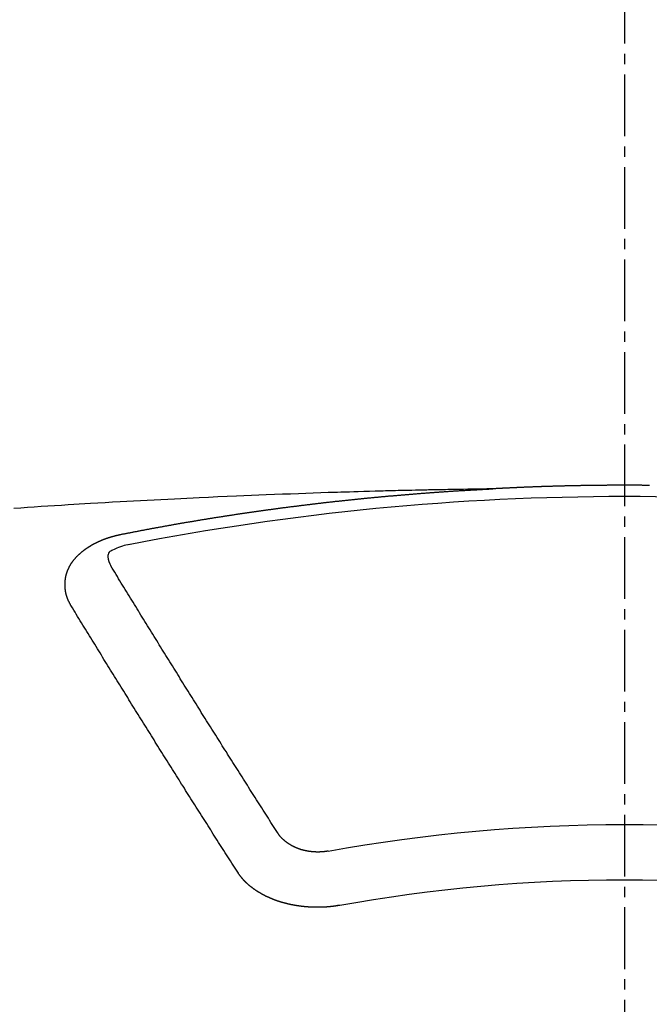
# Model space of a CAD drawing. Units: millimetres. Extents: x -109 to 26472, y -120 to 8847.
# Drawn here: x 15571 to 15579, y 6669 to 6681 of the extents above; entities that cross this region are included whole.
import ezdxf

# ---------------------------------------------------------------- set-up
doc = ezdxf.new("R2010")
doc.units = ezdxf.units.MM
doc.linetypes.add('CENTER2', pattern=[1.125, 0.75, -0.125, 0.125, -0.125])
doc.layers.add('150-機器', color=8, linetype='Continuous')
doc.layers.add('160-文字', color=254, linetype='Continuous')
doc.styles.add('KH001', font='txt')
doc.dimstyles.new('KH1xx030', dxfattribs={"dimscale": 30, "dimtxt": 2, "dimasz": 0.6, "dimexe": 0.3, "dimexo": 1.2, "dimgap": 0.5, "dimtad": 3, "dimdec": 1, "dimdsep": 46, "dimlunit": 6, "dimtxsty": 'KH001', "dimblk": 'DOT', "dimcen": 1, "dimdle": 1, "dimclrd": 256, "dimclre": 256, "dimclrt": 256, "dimadec": 0, "dimazin": 0, "dimtfac": 1, "dimtdec": 1, "dimtix": 1, "dimtmove": 2, "dimatfit": 3, "dimldrblk": 'CLOSEDBLANK', "dimfxl": 1, "dimtolj": 1, "dimtzin": 0, "dimlwd": -1, "dimlwe": -1, "dimarcsym": 0})

# ---------------------------------------------------------------- blocks, each defined once
blk = doc.blocks.new('F402_H')
at = {"layer": '150-機器', "color": 161, "linetype": 'CENTER2'}
blk.add_line((0, 136.025825), (0, -355.415741), dxfattribs=at)
at = {"layer": '150-機器', "color": 13, "linetype": 'Continuous'}
for points in [[(-0.304562, -266.094971), (-0.29758, -266.094971), (-0.291596, -266.094971), (-0.284615, -266.094971), (-0.277633, -266.094971), (-0.271649, -266.094971), (-0.264668, -266.094971), (-0.257686, -266.094971), (-0.250705, -266.094971), (-0.244721, -266.094971), (-0.237739, -266.094971), (-0.230758, -266.094971), (-0.224774, -266.094971), (-0.217792, -266.094971), (-0.210811, -266.093974), (-0.203829, -266.093974), (-0.197845, -266.093974), (-0.190864, -266.093974), (-0.183882, -266.093974), (-0.177898, -266.093974), (-0.170916, -266.093974), (-0.163935, -266.093974), (-0.156954, -266.093974), (-0.150969, -266.093974), (-0.143988, -266.093974), (-0.137006, -266.093974), (-0.130025, -266.093974), (-0.124041, -266.093974), (-0.117059, -266.093974), (-0.110078, -266.093974), (-0.104094, -266.093974), (-0.097112, -266.093974), (-0.090131, -266.093974), (-0.083149, -266.093974), (-0.077165, -266.093974), (-0.070184, -266.093974), (-0.063202, -266.093974), (-0.057218, -266.093974), (-0.050237, -266.093974), (-0.043255, -266.093974), (-0.036274, -266.093974), (-0.03029, -266.093974), (-0.023308, -266.093974), (-0.016327, -266.093974), (-0.010343, -266.093974), (-0.003361, -266.093974), (0.00362, -266.093974), (0.010602, -266.093974), (0.016586, -266.093974), (0.023567, -266.093974), (0.030549, -266.093974), (0.036533, -266.093974), (0.043515, -266.093974), (0.050496, -266.093974), (0.057477, -266.093974), (0.063462, -266.093974), (0.070443, -266.093974), (0.077425, -266.093974), (0.083409, -266.093974), (0.09039, -266.093974), (0.097372, -266.093974), (0.104353, -266.093974), (0.110337, -266.093974), (0.117319, -266.093974), (0.1243, -266.093974), (0.130284, -266.093974), (0.137266, -266.093974), (0.144247, -266.093974), (0.151229, -266.093974), (0.157213, -266.093974), (0.164194, -266.093974), (0.171176, -266.093974), (0.17716, -266.093974), (0.184141, -266.093974), (0.191123, -266.093974), (0.198104, -266.093974), (0.204088, -266.093974), (0.21107, -266.093974), (0.218051, -266.094971), (0.224036, -266.094971), (0.231017, -266.094971), (0.237999, -266.094971), (0.24498, -266.094971), (0.250964, -266.094971), (0.257946, -266.094971), (0.264927, -266.094971), (0.270911, -266.094971), (0.277893, -266.094971), (0.284874, -266.094971), (0.291856, -266.094971), (0.29784, -266.094971), (0.304821, -266.094971), (0.311803, -266.094971), (0.317787, -266.094971), (0.324768, -266.094971), (0.33175, -266.095969), (0.338731, -266.095969), (0.344715, -266.095969), (0.351697, -266.095969), (0.358678, -266.095969), (0.364662, -266.095969), (0.371644, -266.095969), (0.378625, -266.095969), (0.385607, -266.095969), (0.391591, -266.095969), (0.398572, -266.095969), (0.405554, -266.095969), (0.411538, -266.096966), (0.41852, -266.096966), (0.425501, -266.096966), (0.432482, -266.096966), (0.438467, -266.096966), (0.445448, -266.096966), (0.45243, -266.096966), (0.458414, -266.096966), (0.465395, -266.096966), (0.472377, -266.096966), (0.479358, -266.097964), (0.485342, -266.097964), (0.492324, -266.097964), (0.499305, -266.097964), (0.505289, -266.097964), (0.512271, -266.097964), (0.519252, -266.097964), (0.526234, -266.097964), (0.532218, -266.097964), (0.539199, -266.098961), (0.546181, -266.098961), (0.552165, -266.098961), (0.559146, -266.098961), (0.566128, -266.098961), (0.573109, -266.098961), (0.579093, -266.098961), (0.586075, -266.098961), (0.593056, -266.099958), (0.599041, -266.099958), (0.606022, -266.099958), (0.613003, -266.099958), (0.618988, -266.099958), (0.625969, -266.099958), (0.632951, -266.099958), (0.639932, -266.100956), (0.645916, -266.100956), (0.652898, -266.100956), (0.659879, -266.100956), (0.665863, -266.100956), (0.672845, -266.100956), (0.679826, -266.100956), (0.686808, -266.101953), (0.692792, -266.101953), (0.699773, -266.101953), (0.706755, -266.101953), (0.712739, -266.101953), (0.71972, -266.101953), (0.726702, -266.101953), (0.733683, -266.10295), (0.739667, -266.10295), (0.746649, -266.10295), (0.75363, -266.10295), (0.759614, -266.10295), (0.766596, -266.10295), (0.773577, -266.103948), (0.780559, -266.103948), (0.786543, -266.103948), (0.793524, -266.103948), (0.800506, -266.103948), (0.80649, -266.104945), (0.813472, -266.104945), (0.820453, -266.104945), (0.826437, -266.104945), (0.833419, -266.104945), (0.8404, -266.104945), (0.847382, -266.105942), (0.853366, -266.105942), (0.860347, -266.105942), (0.867329, -266.105942), (0.873313, -266.105942), (0.880294, -266.10694), (0.887276, -266.10694), (0.894257, -266.10694), (0.900241, -266.10694), (0.907223, -266.10694), (0.914204, -266.107937), (0.920188, -266.107937), (0.92717, -266.107937), (0.934151, -266.107937), (0.941133, -266.107937), (0.947117, -266.108934), (0.954098, -266.108934), (0.96108, -266.108934), (0.967064, -266.108934), (0.974045, -266.108934), (0.981027, -266.109932), (0.987011, -266.109932), (0.993993, -266.109932), (1.000974, -266.109932), (1.007956, -266.109932), (1.01394, -266.110929), (1.020921, -266.110929), (1.027903, -266.110929), (1.033887, -266.110929), (1.040868, -266.111926), (1.04785, -266.111926), (1.053834, -266.111926), (1.060815, -266.111926), (1.067797, -266.112924), (1.074778, -266.112924), (1.080762, -266.112924), (1.087744, -266.112924), (1.094725, -266.113921), (1.100709, -266.113921), (1.107691, -266.113921), (1.114672, -266.113921), (1.121654, -266.114919), (1.127638, -266.114919), (1.134619, -266.114919), (1.141601, -266.114919), (1.147585, -266.115916), (1.154567, -266.115916), (1.161548, -266.115916), (1.167532, -266.115916), (1.174514, -266.116913), (1.181495, -266.116913), (1.188477, -266.116913), (1.194461, -266.116913), (1.201442, -266.117911), (1.208424, -266.117911), (1.214408, -266.117911), (1.221389, -266.117911), (1.228371, -266.118908), (1.234355, -266.118908), (1.241336, -266.118908), (1.248318, -266.119905), (1.254302, -266.119905), (1.261283, -266.119905), (1.268265, -266.119905), (1.275246, -266.120903), (1.28123, -266.120903), (1.288212, -266.120903), (1.295193, -266.1219), (1.301177, -266.1219), (1.308159, -266.1219), (1.31514, -266.122897), (1.321125, -266.122897), (1.328106, -266.122897), (1.335088, -266.122897), (1.342069, -266.123895), (1.348053, -266.123895), (1.355035, -266.123895), (1.362016, -266.124892), (1.368, -266.124892), (1.374982, -266.124892), (1.381963, -266.125889), (1.387947, -266.125889), (1.394929, -266.125889), (1.40191, -266.126887), (1.407894, -266.126887), (1.414876, -266.126887), (1.421857, -266.127884), (1.428839, -266.127884), (1.434823, -266.127884), (1.441804, -266.127884), (1.448786, -266.128881), (1.45477, -266.128881), (1.461751, -266.128881), (1.468733, -266.129879), (1.474717, -266.129879), (1.481699, -266.129879), (1.48868, -266.130876), (1.494664, -266.130876), (1.501646, -266.130876), (1.508627, -266.131874), (1.515609, -266.131874), (1.521593, -266.131874), (1.528574, -266.132871), (1.535556, -266.132871), (1.54154, -266.132871), (1.548521, -266.133868), (1.555503, -266.133868), (1.561487, -266.133868), (1.568468, -266.134866), (1.57545, -266.134866), (1.581434, -266.134866), (1.588415, -266.135863), (1.595397, -266.135863), (1.602378, -266.135863)], [(1.595139, -266.135863), (1.672683, -266.13735), (1.750227, -266.13884), (1.827771, -266.140338), (1.905315, -266.141847), (1.958174, -266.142881), (2.011034, -266.143904), (2.063894, -266.144895), (2.116754, -266.145837), (2.147173, -266.146355), (2.177592, -266.146862), (2.208011, -266.147353), (2.238432, -266.147831), (2.268603, -266.148294), (2.298773, -266.148766), (2.328942, -266.149269), (2.359111, -266.149826), (2.381801, -266.150292), (2.404492, -266.150788), (2.427181, -266.151303), (2.449871, -266.151821), (2.495499, -266.152842), (2.541127, -266.153842), (2.586757, -266.154829), (2.632386, -266.15581), (2.655076, -266.156302), (2.677766, -266.156798), (2.700456, -266.1573), (2.723145, -266.157805), (2.753317, -266.158485), (2.783488, -266.159192), (2.813658, -266.159954), (2.843825, -266.160797), (2.874246, -266.161748), (2.904665, -266.162766), (2.935083, -266.163797), (2.965502, -266.164786), (3.033567, -266.166696), (3.101639, -266.168332), (3.169713, -266.169941), (3.23778, -266.171768), (3.290642, -266.173451), (3.343498, -266.17527), (3.396356, -266.177084), (3.449219, -266.178749), (3.488115, -266.179827), (3.527012, -266.18083), (3.56591, -266.181823), (3.604806, -266.182872), (3.694332, -266.185657), (3.783845, -266.188841), (3.873352, -266.192248), (3.962856, -266.195704), (4.061096, -266.199423), (4.159338, -266.203112), (4.257577, -266.206837), (4.355813, -266.210664), (4.446327, -266.214308), (4.536837, -266.218032), (4.627346, -266.221812), (4.717853, -266.225625), (4.83106, -266.230423), (4.944266, -266.235301), (5.057464, -266.240329), (5.170651, -266.245572), (5.245957, -266.249206), (5.321258, -266.252934), (5.396555, -266.256721), (5.471852, -266.260532), (5.554634, -266.264725), (5.637417, -266.268936), (5.720196, -266.273183), (5.802974, -266.277487), (5.88576, -266.281859), (5.968543, -266.2863), (6.051322, -266.290823), (6.134095, -266.29544), (6.224111, -266.30058), (6.314122, -266.305816), (6.404131, -266.311099), (6.49414, -266.316384), (6.561712, -266.320334), (6.629285, -266.324288), (6.696856, -266.32828), (6.764422, -266.332342), (6.846962, -266.337426), (6.929495, -266.342629), (7.012023, -266.347924), (7.094547, -266.353286), (7.176834, -266.358684), (7.259118, -266.364137), (7.341398, -266.369651), (7.423673, -266.375228)], [(6.135091, -266.693384), (6.125118, -266.691389), (6.116142, -266.689394), (6.107165, -266.6874), (6.098189, -266.685405), (6.089213, -266.684407), (6.07924, -266.682413), (6.070263, -266.680418), (6.061287, -266.678423), (6.052311, -266.676429), (6.043335, -266.674434), (6.033361, -266.673437), (6.024385, -266.671442), (6.015409, -266.669447), (6.006433, -266.667452), (5.997457, -266.665458), (5.987483, -266.66446), (5.978507, -266.662466), (5.969531, -266.660471), (5.960554, -266.658476), (5.950581, -266.656482), (5.941605, -266.655484), (5.932629, -266.65349), (5.923652, -266.651495), (5.914676, -266.6495), (5.904703, -266.648503), (5.895726, -266.646508), (5.88675, -266.644513), (5.877774, -266.642519), (5.867801, -266.640524), (5.858824, -266.639527), (5.849848, -266.637532), (5.840872, -266.635537), (5.831896, -266.633542), (5.821922, -266.632545), (5.812946, -266.63055), (5.80397, -266.628556), (5.794994, -266.626561), (5.78502, -266.625564), (5.776044, -266.623569), (5.767068, -266.621574), (5.758092, -266.620577), (5.748118, -266.618582), (5.739142, -266.616587), (5.730166, -266.614593), (5.72119, -266.613595), (5.711216, -266.611601), (5.70224, -266.609606), (5.693264, -266.608609), (5.68329, -266.606614), (5.674314, -266.604619), (5.665338, -266.602624), (5.656362, -266.601627), (5.646388, -266.599632), (5.637412, -266.597638), (5.628436, -266.59664), (5.619459, -266.594646), (5.609486, -266.592651), (5.60051, -266.591654), (5.591534, -266.589659), (5.58156, -266.587664), (5.572584, -266.586667), (5.563608, -266.584672), (5.554631, -266.582677), (5.544658, -266.58168), (5.535682, -266.579685), (5.526706, -266.577691), (5.516732, -266.576693), (5.507756, -266.574699), (5.49878, -266.572704), (5.489804, -266.571707), (5.47983, -266.569712), (5.470854, -266.567717), (5.461878, -266.56672), (5.451904, -266.564725), (5.442928, -266.563728), (5.433952, -266.561733), (5.423978, -266.559738), (5.415002, -266.558741), (5.406026, -266.556746), (5.39705, -266.554752), (5.387076, -266.553754), (5.3781, -266.551759), (5.369124, -266.550762), (5.35915, -266.548767), (5.350174, -266.546773), (5.341198, -266.545775), (5.331224, -266.543781), (5.322248, -266.542783), (5.313272, -266.540789), (5.303298, -266.538794), (5.294322, -266.537796), (5.285346, -266.535802), (5.275372, -266.534804), (5.266396, -266.53281), (5.25742, -266.531812), (5.247447, -266.529818), (5.23847, -266.527823), (5.229494, -266.526826), (5.219521, -266.524831), (5.210544, -266.523834), (5.201568, -266.521839), (5.191595, -266.520841), (5.182619, -266.518847), (5.173642, -266.516852), (5.163669, -266.515855), (5.154693, -266.51386), (5.145717, -266.512863), (5.135743, -266.510868), (5.126767, -266.509871), (5.117791, -266.507876), (5.107817, -266.506879), (5.098841, -266.504884), (5.088867, -266.503886), (5.079891, -266.501892), (5.070915, -266.500894), (5.060941, -266.4989), (5.051965, -266.497902), (5.042989, -266.495908), (5.033016, -266.49491), (5.024039, -266.492916), (5.015063, -266.491918), (5.00509, -266.489924), (4.996113, -266.488926), (4.98614, -266.486931), (4.977164, -266.485934), (4.968188, -266.483939), (4.958214, -266.482942), (4.949238, -266.480947), (4.940262, -266.47995), (4.930288, -266.477955), (4.921312, -266.476958), (4.911338, -266.474963), (4.902362, -266.473966), (4.893386, -266.471971), (4.883412, -266.470974), (4.874436, -266.468979), (4.864463, -266.467982), (4.855487, -266.465987), (4.84651, -266.46499), (4.836537, -266.463992), (4.827561, -266.461998), (4.817587, -266.461), (4.808611, -266.459006), (4.799635, -266.458008), (4.789661, -266.456013), (4.780685, -266.455016), (4.770712, -266.453021), (4.761735, -266.452024), (4.752759, -266.451027), (4.742786, -266.449032), (4.733809, -266.448035), (4.723836, -266.44604), (4.71486, -266.445043), (4.705884, -266.444045), (4.69591, -266.442051), (4.686934, -266.441053), (4.67696, -266.439058), (4.667984, -266.438061), (4.659008, -266.437064), (4.649034, -266.435069), (4.640058, -266.434072), (4.630085, -266.432077), (4.621108, -266.43108), (4.611135, -266.430082), (4.602159, -266.428088), (4.593183, -266.42709), (4.583209, -266.425096), (4.574233, -266.424098), (4.564259, -266.423101), (4.555283, -266.421106), (4.54531, -266.420109), (4.536333, -266.419111), (4.527357, -266.417117), (4.517384, -266.416119), (4.508408, -266.415122), (4.498434, -266.413127), (4.489458, -266.41213), (4.479484, -266.411133), (4.470508, -266.409138), (4.460535, -266.408141), (4.451558, -266.407143), (4.442582, -266.405148), (4.432609, -266.404151), (4.423632, -266.403154), (4.413659, -266.401159), (4.404683, -266.400162), (4.394709, -266.399164), (4.385733, -266.39717), (4.375759, -266.396172), (4.366783, -266.395175), (4.35681, -266.39318), (4.347834, -266.392183), (4.338857, -266.391186), (4.328884, -266.389191), (4.319908, -266.388193), (4.309934, -266.387196), (4.300958, -266.386199), (4.290984, -266.384204), (4.282008, -266.383207), (4.272035, -266.382209), (4.263059, -266.380215), (4.253085, -266.379217), (4.244109, -266.37822), (4.234135, -266.377223), (4.225159, -266.375228), (4.215186, -266.37423), (4.206209, -266.373233), (4.197233, -266.372236), (4.18726, -266.370241), (4.178283, -266.369244), (4.16831, -266.368246), (4.159334, -266.367249), (4.14936, -266.365254), (4.140384, -266.364257), (4.13041, -266.36326), (4.121434, -266.362262), (4.111461, -266.360268), (4.102485, -266.35927), (4.092511, -266.358273), (4.083535, -266.357275), (4.073561, -266.355281), (4.064585, -266.354283), (4.054612, -266.353286), (4.045635, -266.352289), (4.035662, -266.351291), (4.026686, -266.349297), (4.016712, -266.348299), (4.007736, -266.347302), (3.997762, -266.346305), (3.988786, -266.345307), (3.978813, -266.343313), (3.969837, -266.342315), (3.959863, -266.341318), (3.950887, -266.34032), (3.940913, -266.339323), (3.931937, -266.337328), (3.921964, -266.336331), (3.912987, -266.335334), (3.903014, -266.334336), (3.894038, -266.333339), (3.884064, -266.332342), (3.875088, -266.330347), (3.865114, -266.32935), (3.856138, -266.328352), (3.846165, -266.327355), (3.837189, -266.326358), (3.827215, -266.32536), (3.817241, -266.323365), (3.808265, -266.322368), (3.798292, -266.321371), (3.789316, -266.320373), (3.779342, -266.319376), (3.770366, -266.318379), (3.760392, -266.317381), (3.751416, -266.316384), (3.741443, -266.314389), (3.732466, -266.313392), (3.722493, -266.312395), (3.713517, -266.311397), (3.703543, -266.3104), (3.694567, -266.309403), (3.684593, -266.308405), (3.675617, -266.307408), (3.665644, -266.30641), (3.65567, -266.304416), (3.646694, -266.303418), (3.63672, -266.302421), (3.627744, -266.301424), (3.617771, -266.300426), (3.608795, -266.299429), (3.598821, -266.298432), (3.589845, -266.297434), (3.579871, -266.296437), (3.570895, -266.29544), (3.560922, -266.294442), (3.550948, -266.293445), (3.541972, -266.29145), (3.531998, -266.290453), (3.523022, -266.289455), (3.513049, -266.288458), (3.504072, -266.287461), (3.494099, -266.286463), (3.485123, -266.285466), (3.475149, -266.284469), (3.465176, -266.283471), (3.456199, -266.282474), (3.446226, -266.281477), (3.43725, -266.280479), (3.427276, -266.279482), (3.4183, -266.278485), (3.408326, -266.277487), (3.39935, -266.27649), (3.389377, -266.275492), (3.379403, -266.274495), (3.370427, -266.273498), (3.360453, -266.2725), (3.351477, -266.271503), (3.341504, -266.270506), (3.332528, -266.269508), (3.322554, -266.268511), (3.31258, -266.267514), (3.303604, -266.266516), (3.293631, -266.265519), (3.284655, -266.264522), (3.274681, -266.263524), (3.265705, -266.262527), (3.255731, -266.26153), (3.245758, -266.260532), (3.236782, -266.259535), (3.226808, -266.258537), (3.217832, -266.25754), (3.207858, -266.256543), (3.198882, -266.255545), (3.188909, -266.254548), (3.178935, -266.253551), (3.169959, -266.252553), (3.159985, -266.251556), (3.151009, -266.250559), (3.141036, -266.249561), (3.131062, -266.248564), (3.122086, -266.247567), (3.112112, -266.247567), (3.103136, -266.246569), (3.093163, -266.245572), (3.083189, -266.244575), (3.074213, -266.243577), (3.064239, -266.24258), (3.055263, -266.241582), (3.04529, -266.240585), (3.035316, -266.239588), (3.02634, -266.23859), (3.016366, -266.237593), (3.00739, -266.236596), (2.997417, -266.236596), (2.987443, -266.235598), (2.978467, -266.234601), (2.968493, -266.233604), (2.959517, -266.232606), (2.949544, -266.231609), (2.93957, -266.230612), (2.930594, -266.229614), (2.920621, -266.228617), (2.911644, -266.228617), (2.901671, -266.22762), (2.891697, -266.226622), (2.882721, -266.225625), (2.872748, -266.224627), (2.863771, -266.22363), (2.853798, -266.222633), (2.843824, -266.222633), (2.834848, -266.221635), (2.824875, -266.220638), (2.814901, -266.219641), (2.805925, -266.218643), (2.795951, -266.217646), (2.786975, -266.216649), (2.777002, -266.216649), (2.767028, -266.215651), (2.758052, -266.214654), (2.748078, -266.213657), (2.739102, -266.212659), (2.729129, -266.211662), (2.719155, -266.211662), (2.710179, -266.210664), (2.700205, -266.209667), (2.690232, -266.20867), (2.681256, -266.207672), (2.671282, -266.207672), (2.662306, -266.206675), (2.652332, -266.205678), (2.642359, -266.20468), (2.633383, -266.203683), (2.623409, -266.203683), (2.613436, -266.202686), (2.604459, -266.201688), (2.594486, -266.200691), (2.584512, -266.200691), (2.575536, -266.199694), (2.565563, -266.198696), (2.556586, -266.197699), (2.546613, -266.196702), (2.536639, -266.196702), (2.527663, -266.195704), (2.51769, -266.194707), (2.507716, -266.193709), (2.49874, -266.193709), (2.488766, -266.192712), (2.478793, -266.191715), (2.469817, -266.190717), (2.459843, -266.190717), (2.450867, -266.18972), (2.440893, -266.188723), (2.43092, -266.187725), (2.421944, -266.187725), (2.41197, -266.186728), (2.401997, -266.185731), (2.39302, -266.185731), (2.383047, -266.184733), (2.373073, -266.183736), (2.364097, -266.182739), (2.354124, -266.182739), (2.34415, -266.181741), (2.335174, -266.180744), (2.3252, -266.180744), (2.315227, -266.179747), (2.306251, -266.178749), (2.296277, -266.177752), (2.287301, -266.177752), (2.277327, -266.176754), (2.267354, -266.175757), (2.258378, -266.175757), (2.248404, -266.17476), (2.238431, -266.173762), (2.229454, -266.173762), (2.219481, -266.172765), (2.209507, -266.171768), (2.200531, -266.171768), (2.190558, -266.17077), (2.180584, -266.169773), (2.171608, -266.169773), (2.161634, -266.168776), (2.151661, -266.167778), (2.142685, -266.167778), (2.132711, -266.166781), (2.122738, -266.165784), (2.113761, -266.165784), (2.103788, -266.164786), (2.093814, -266.164786), (2.084838, -266.163789), (2.074865, -266.162792), (2.064891, -266.162792), (2.055915, -266.161794), (2.045941, -266.160797), (2.035968, -266.160797), (2.026992, -266.159799), (2.017018, -266.159799), (2.007045, -266.158802), (1.998068, -266.157805), (1.988095, -266.157805), (1.978121, -266.156807), (1.969145, -266.156807), (1.959172, -266.15581), (1.949198, -266.15581), (1.940222, -266.154813), (1.930248, -266.153815), (1.920275, -266.153815), (1.911299, -266.152818), (1.901325, -266.152818), (1.891352, -266.151821), (1.881378, -266.151821), (1.872402, -266.150823), (1.862428, -266.149826), (1.852455, -266.149826), (1.843479, -266.148829), (1.833505, -266.148829), (1.823531, -266.147831), (1.814555, -266.147831), (1.804582, -266.146834), (1.794608, -266.146834), (1.785632, -266.145837), (1.775659, -266.145837), (1.765685, -266.144839), (1.756709, -266.144839), (1.746735, -266.143842), (1.736762, -266.142844), (1.727786, -266.142844), (1.717812, -266.141847), (1.707838, -266.141847), (1.697865, -266.14085), (1.688889, -266.14085), (1.678915, -266.139852), (1.668942, -266.139852), (1.659965, -266.138855), (1.649992, -266.138855), (1.640018, -266.137858), (1.631042, -266.137858), (1.621069, -266.13686), (1.611095, -266.13686), (1.602119, -266.135863)], [(6.020597, -266.811372), (6.041318, -266.816501), (6.062008, -266.821743), (6.082638, -266.82721), (6.103176, -266.833013), (6.116013, -266.836884), (6.128783, -266.840972), (6.141465, -266.845321), (6.154041, -266.849968), (6.171637, -266.857458), (6.188765, -266.865756), (6.205985, -266.874388), (6.223856, -266.882881), (6.235483, -266.888054), (6.246742, -266.893535), (6.257031, -266.899922), (6.265745, -266.907815), (6.273353, -266.919424), (6.278311, -266.932975), (6.280974, -266.94766), (6.281702, -266.962669), (6.278455, -266.992106), (6.270298, -267.020034), (6.258866, -267.046957), (6.245798, -267.073375)], [(6.729514, -267.557092), (6.730511, -267.555097), (6.731509, -267.553103), (6.732506, -267.551108), (6.734501, -267.549113), (6.735498, -267.546121), (6.736496, -267.544126), (6.737493, -267.542132), (6.73849, -267.540137), (6.740485, -267.538142), (6.741482, -267.536148), (6.74248, -267.534153), (6.743477, -267.531161), (6.744474, -267.529166), (6.745472, -267.527171), (6.747466, -267.525177), (6.748464, -267.523182), (6.749461, -267.521187), (6.750459, -267.518195), (6.751456, -267.5162), (6.752453, -267.514206), (6.753451, -267.512211), (6.754448, -267.510216), (6.755445, -267.508222), (6.756443, -267.50523), (6.758437, -267.503235), (6.759435, -267.50124), (6.760432, -267.499245), (6.761429, -267.497251), (6.762427, -267.494259), (6.763424, -267.492264), (6.764421, -267.490269), (6.765419, -267.488275), (6.765419, -267.48628), (6.766416, -267.484285), (6.767414, -267.481293), (6.768411, -267.479298), (6.769408, -267.477304), (6.770406, -267.475309), (6.771403, -267.472317), (6.7724, -267.470322), (6.7724, -267.468327), (6.773398, -267.466333), (6.774395, -267.464338), (6.775392, -267.461346), (6.77639, -267.459351), (6.77639, -267.457357), (6.777387, -267.455362), (6.778384, -267.453367), (6.779382, -267.450375), (6.779382, -267.44838), (6.780379, -267.446386), (6.781376, -267.444391), (6.782374, -267.441399), (6.782374, -267.439404), (6.783371, -267.437409), (6.784369, -267.435415), (6.784369, -267.432423), (6.785366, -267.430428), (6.785366, -267.428433), (6.786363, -267.426439), (6.787361, -267.423447), (6.787361, -267.421452), (6.788358, -267.419457), (6.788358, -267.417462), (6.789355, -267.41447), (6.790353, -267.412476), (6.790353, -267.410481), (6.79135, -267.408486), (6.79135, -267.405494), (6.792347, -267.403499), (6.792347, -267.401505), (6.793345, -267.39951), (6.793345, -267.396518), (6.794342, -267.394523), (6.794342, -267.392529), (6.794342, -267.390534), (6.795339, -267.387542), (6.795339, -267.385547), (6.796337, -267.383552), (6.796337, -267.381558), (6.797334, -267.378566), (6.797334, -267.376571), (6.797334, -267.374576), (6.798332, -267.372582), (6.798332, -267.369589), (6.798332, -267.367595), (6.799329, -267.3656), (6.799329, -267.363605), (6.799329, -267.360613), (6.800326, -267.358619), (6.800326, -267.356624), (6.800326, -267.354629), (6.800326, -267.351637), (6.801324, -267.349642), (6.801324, -267.347648), (6.801324, -267.345653), (6.801324, -267.342661), (6.802321, -267.340666), (6.802321, -267.338671), (6.802321, -267.336677), (6.802321, -267.333685), (6.802321, -267.33169), (6.802321, -267.329695), (6.803318, -267.327701), (6.803318, -267.324709), (6.803318, -267.322714), (6.803318, -267.320719), (6.803318, -267.318724), (6.803318, -267.315732), (6.803318, -267.313738), (6.803318, -267.311743), (6.803318, -267.308751), (6.803318, -267.306756), (6.803318, -267.304761), (6.803318, -267.302767), (6.803318, -267.299775), (6.803318, -267.29778), (6.803318, -267.295785), (6.803318, -267.293791), (6.803318, -267.290799), (6.803318, -267.288804), (6.803318, -267.286809), (6.803318, -267.284814), (6.803318, -267.281822), (6.803318, -267.279828), (6.803318, -267.277833), (6.803318, -267.275838), (6.802321, -267.272846), (6.802321, -267.270851), (6.802321, -267.268857), (6.802321, -267.266862), (6.802321, -267.26387), (6.802321, -267.261875), (6.801324, -267.259881), (6.801324, -267.257886), (6.801324, -267.254894), (6.801324, -267.252899), (6.801324, -267.250904), (6.800326, -267.24891), (6.800326, -267.245918), (6.800326, -267.243923), (6.800326, -267.241928), (6.799329, -267.239933), (6.799329, -267.236941), (6.799329, -267.234947), (6.798332, -267.232952), (6.798332, -267.230957), (6.798332, -267.227965), (6.797334, -267.225971), (6.797334, -267.223976), (6.796337, -267.221981), (6.796337, -267.218989), (6.796337, -267.216994), (6.795339, -267.215), (6.795339, -267.213005), (6.794342, -267.21101), (6.794342, -267.208018), (6.793345, -267.206023), (6.793345, -267.204029), (6.793345, -267.202034), (6.792347, -267.199042), (6.792347, -267.197047), (6.79135, -267.195053), (6.79135, -267.193058), (6.790353, -267.191063), (6.789355, -267.188071), (6.789355, -267.186076), (6.788358, -267.184082), (6.788358, -267.182087), (6.787361, -267.179095), (6.787361, -267.1771), (6.786363, -267.175105), (6.785366, -267.173111), (6.785366, -267.171116), (6.784369, -267.168124), (6.783371, -267.166129), (6.783371, -267.164135), (6.782374, -267.16214), (6.781376, -267.160145), (6.781376, -267.157153), (6.780379, -267.155158), (6.779382, -267.153164), (6.778384, -267.151169), (6.778384, -267.149174), (6.777387, -267.14718), (6.77639, -267.144188), (6.775392, -267.142193), (6.775392, -267.140198), (6.774395, -267.138203), (6.773398, -267.136209), (6.7724, -267.133217), (6.771403, -267.131222), (6.770406, -267.129227), (6.770406, -267.127233), (6.769408, -267.125238), (6.768411, -267.123243), (6.767414, -267.120251), (6.766416, -267.118256), (6.765419, -267.116262), (6.764421, -267.114267), (6.763424, -267.112272), (6.762427, -267.110277), (6.761429, -267.108283), (6.760432, -267.105291), (6.759435, -267.103296), (6.758437, -267.101301), (6.75744, -267.099307), (6.756443, -267.097312), (6.755445, -267.095317), (6.754448, -267.093322), (6.753451, -267.091328), (6.752453, -267.088336), (6.751456, -267.086341), (6.750459, -267.084346), (6.749461, -267.082352), (6.748464, -267.080357), (6.747466, -267.078362), (6.745472, -267.076367), (6.744474, -267.074373), (6.743477, -267.072378), (6.74248, -267.070383), (6.741482, -267.067391), (6.740485, -267.065397), (6.73849, -267.063402), (6.737493, -267.061407), (6.736496, -267.059412), (6.735498, -267.057418), (6.733504, -267.055423), (6.732506, -267.053428), (6.731509, -267.051434), (6.730511, -267.049439), (6.728517, -267.047444), (6.727519, -267.04545), (6.726522, -267.043455), (6.724527, -267.04146), (6.72353, -267.039465), (6.722533, -267.037471), (6.720538, -267.034479), (6.719541, -267.032484), (6.717546, -267.030489), (6.716549, -267.028494), (6.715551, -267.0265), (6.713556, -267.024505), (6.712559, -267.02251), (6.710564, -267.020516), (6.709567, -267.018521), (6.707572, -267.016526), (6.706575, -267.014532), (6.70458, -267.012537), (6.703583, -267.010542), (6.701588, -267.008547), (6.700591, -267.006553), (6.698596, -267.004558), (6.697599, -267.002563), (6.695604, -267.001566), (6.694607, -266.999571), (6.692612, -266.997577), (6.691615, -266.995582), (6.68962, -266.993587), (6.687625, -266.991592), (6.686628, -266.989598), (6.684633, -266.987603), (6.682638, -266.985608), (6.681641, -266.983614), (6.679646, -266.981619), (6.677652, -266.979624), (6.676654, -266.977629), (6.67466, -266.975635), (6.672665, -266.97364), (6.671668, -266.971645), (6.669673, -266.970648), (6.667678, -266.968653), (6.665683, -266.966659), (6.664686, -266.964664), (6.662691, -266.962669), (6.660697, -266.960674), (6.658702, -266.95868), (6.657705, -266.956685), (6.65571, -266.955688), (6.653715, -266.953693), (6.651721, -266.951698), (6.649726, -266.949704), (6.647731, -266.947709), (6.646734, -266.945714), (6.644739, -266.943719), (6.642744, -266.942722), (6.64075, -266.940727), (6.638755, -266.938733), (6.63676, -266.936738), (6.634766, -266.934743), (6.632771, -266.932749), (6.630776, -266.931751), (6.628781, -266.929756), (6.626787, -266.927762), (6.624792, -266.925767), (6.622797, -266.923772), (6.620803, -266.922775), (6.618808, -266.92078), (6.616813, -266.918786), (6.614818, -266.916791), (6.612824, -266.915794), (6.610829, -266.913799), (6.608834, -266.911804), (6.60684, -266.909809), (6.604845, -266.908812), (6.60285, -266.906817), (6.600855, -266.904823), (6.598861, -266.902828), (6.596866, -266.901831), (6.594871, -266.899836), (6.592877, -266.897841), (6.590882, -266.896844), (6.58789, -266.894849), (6.585895, -266.892854), (6.5839, -266.89086), (6.581906, -266.889862), (6.579911, -266.887868), (6.577916, -266.885873), (6.574924, -266.884876), (6.57293, -266.882881), (6.570935, -266.880886), (6.56894, -266.879889), (6.566945, -266.877894), (6.563953, -266.875899), (6.561959, -266.874902), (6.559964, -266.872907), (6.557969, -266.870913), (6.554977, -266.869915), (6.552983, -266.867921), (6.550988, -266.866923), (6.548993, -266.864928), (6.546001, -266.862934), (6.544006, -266.861936), (6.542012, -266.859942), (6.53902, -266.858944), (6.537025, -266.85695), (6.53503, -266.854955), (6.532038, -266.853958), (6.530043, -266.851963), (6.528049, -266.850966), (6.525057, -266.848971), (6.523062, -266.847973), (6.521067, -266.845979), (6.518075, -266.843984), (6.51608, -266.842987), (6.513088, -266.840992), (6.511094, -266.839995), (6.509099, -266.838), (6.506107, -266.837003), (6.504112, -266.835008), (6.50112, -266.834011), (6.499125, -266.832016), (6.496133, -266.831018), (6.494139, -266.829024), (6.491147, -266.828026), (6.489152, -266.826032), (6.48616, -266.825034), (6.484165, -266.82304), (6.481173, -266.822042), (6.479178, -266.821045), (6.476186, -266.81905), (6.474192, -266.818053), (6.4712, -266.816058), (6.469205, -266.815061), (6.466213, -266.813066), (6.464218, -266.812069), (6.461226, -266.810074), (6.458234, -266.809077), (6.456239, -266.808079), (6.453247, -266.806085), (6.451252, -266.805087), (6.44826, -266.803093), (6.446266, -266.802095), (6.443274, -266.801098), (6.440282, -266.799103), (6.438287, -266.798106), (6.435295, -266.797108), (6.432303, -266.795114), (6.430308, -266.794116), (6.427316, -266.793119), (6.424324, -266.791124), (6.422329, -266.790127), (6.419337, -266.78913), (6.416345, -266.787135), (6.41435, -266.786138), (6.411358, -266.78514), (6.408366, -266.783145), (6.406372, -266.782148), (6.403379, -266.781151), (6.400387, -266.780153), (6.397395, -266.778159), (6.395401, -266.777161), (6.392409, -266.776164), (6.389417, -266.774169), (6.386424, -266.773172), (6.38443, -266.772175), (6.381438, -266.771177), (6.378446, -266.77018), (6.375454, -266.768185), (6.372461, -266.767188), (6.370467, -266.76619), (6.367475, -266.765193), (6.364483, -266.763198), (6.361491, -266.762201), (6.358499, -266.761204), (6.356504, -266.760206), (6.353512, -266.759209), (6.35052, -266.758212), (6.347528, -266.756217), (6.344536, -266.75522), (6.341544, -266.754222), (6.338551, -266.753225), (6.336557, -266.752228), (6.333565, -266.75123), (6.330573, -266.750233), (6.327581, -266.748238), (6.324589, -266.747241), (6.321596, -266.746243), (6.318604, -266.745246), (6.315612, -266.744249), (6.31262, -266.743251), (6.309628, -266.742254), (6.307634, -266.741257), (6.304641, -266.740259), (6.301649, -266.739262), (6.298657, -266.738265), (6.295665, -266.737267), (6.292673, -266.73627), (6.289681, -266.735273), (6.286689, -266.734275), (6.283697, -266.733278), (6.280705, -266.731283), (6.277713, -266.730286), (6.274721, -266.729288), (6.271729, -266.729288), (6.268737, -266.728291), (6.265745, -266.727294), (6.262753, -266.726296), (6.259761, -266.725299), (6.256768, -266.724302), (6.253776, -266.723304), (6.250784, -266.722307), (6.247792, -266.72131), (6.2448, -266.720312), (6.241808, -266.719315), (6.237819, -266.718318), (6.234827, -266.71732), (6.231835, -266.716323), (6.228843, -266.716323), (6.225851, -266.715325), (6.222858, -266.714328), (6.219866, -266.713331), (6.216874, -266.712333), (6.213882, -266.711336), (6.21089, -266.711336), (6.206901, -266.710339), (6.203909, -266.709341), (6.200917, -266.708344), (6.197925, -266.707347), (6.194933, -266.707347), (6.19194, -266.706349), (6.188948, -266.705352), (6.184959, -266.704355), (6.181967, -266.704355), (6.178975, -266.703357), (6.175983, -266.70236), (6.172991, -266.701362), (6.169999, -266.701362), (6.166009, -266.700365), (6.163017, -266.699368), (6.160025, -266.69837), (6.157033, -266.69837), (6.154041, -266.697373), (6.150052, -266.696376), (6.14706, -266.695378), (6.144068, -266.695378), (6.141075, -266.694381), (6.138083, -266.693384), (6.135091, -266.693384)], [(4.218178, -270.315772), (4.234135, -270.290838), (4.25109, -270.265904), (4.267048, -270.240971), (4.283006, -270.216037), (4.298963, -270.191103), (4.314921, -270.166169), (4.330879, -270.141235), (4.346836, -270.116301), (4.362794, -270.091368), (4.378752, -270.066434), (4.394709, -270.0415), (4.410667, -270.015569), (4.426625, -269.990635), (4.442582, -269.965701), (4.45854, -269.940767), (4.474497, -269.915833), (4.490455, -269.890899), (4.506413, -269.864968), (4.52237, -269.840034), (4.538328, -269.815101), (4.554286, -269.790167), (4.570243, -269.765233), (4.586201, -269.739302), (4.602159, -269.714368), (4.618116, -269.689434), (4.634074, -269.6645), (4.650032, -269.638569), (4.665989, -269.613635), (4.681947, -269.588701), (4.697905, -269.56277), (4.713862, -269.537836), (4.72982, -269.512902), (4.745778, -269.487969), (4.761735, -269.462037), (4.777693, -269.437104), (4.793651, -269.41217), (4.809608, -269.386239), (4.825566, -269.361305), (4.841524, -269.335373), (4.858479, -269.31044), (4.874436, -269.285506), (4.890394, -269.259575), (4.906352, -269.234641), (4.922309, -269.20871), (4.938267, -269.183776), (4.954225, -269.158842), (4.970182, -269.132911), (4.98614, -269.107977), (5.002098, -269.082046), (5.018055, -269.057112), (5.034013, -269.031181), (5.049971, -269.006247), (5.065928, -268.980316), (5.081886, -268.955382), (5.097844, -268.929451), (5.113801, -268.904517), (5.129759, -268.878586), (5.145717, -268.853652), (5.161674, -268.82772), (5.177632, -268.801789), (5.193589, -268.776855), (5.209547, -268.750924), (5.225505, -268.72599), (5.241462, -268.700059), (5.25742, -268.674128), (5.273378, -268.649194), (5.289335, -268.623263), (5.305293, -268.598329), (5.321251, -268.572398), (5.337208, -268.546467), (5.353166, -268.521533), (5.369124, -268.495602), (5.385081, -268.469671), (5.401039, -268.444737), (5.416997, -268.418805), (5.432954, -268.392874), (5.448912, -268.366943), (5.46487, -268.342009), (5.480827, -268.316078), (5.496785, -268.290147), (5.512743, -268.264216), (5.5287, -268.239282), (5.544658, -268.213351), (5.560616, -268.187419), (5.576573, -268.161488), (5.592531, -268.135557), (5.608489, -268.110623), (5.624446, -268.084692), (5.640404, -268.058761), (5.656362, -268.03283), (5.672319, -268.006898), (5.688277, -267.980967), (5.704235, -267.956033), (5.720192, -267.930102), (5.73615, -267.904171), (5.752108, -267.87824), (5.768065, -267.852309), (5.784023, -267.826377), (5.79998, -267.800446), (5.815938, -267.774515), (5.831896, -267.748584), (5.847853, -267.722653), (5.863811, -267.696721), (5.879769, -267.671788), (5.895726, -267.645856), (5.911684, -267.619925), (5.927642, -267.593994), (5.943599, -267.568063), (5.959557, -267.542132), (5.975515, -267.5162), (5.991472, -267.490269), (6.00743, -267.464338), (6.023388, -267.437409), (6.039345, -267.411478), (6.055303, -267.385547), (6.071261, -267.359616), (6.087218, -267.333685), (6.103176, -267.307754), (6.119134, -267.281822), (6.135091, -267.255891), (6.151049, -267.22996), (6.166009, -267.204029), (6.181967, -267.178098), (6.197925, -267.151169), (6.213882, -267.125238), (6.22984, -267.099307), (6.245798, -267.073375)], [(4.694913, -270.81046), (4.71087, -270.785526), (4.726828, -270.760592), (4.742786, -270.735658), (4.758743, -270.710724), (4.775698, -270.68579), (4.791656, -270.660856), (4.807614, -270.634925), (4.823571, -270.609991), (4.839529, -270.585058), (4.855487, -270.560124), (4.871444, -270.53519), (4.887402, -270.509259), (4.90336, -270.484325), (4.919317, -270.459391), (4.935275, -270.434457), (4.951233, -270.409523), (4.968188, -270.383592), (4.984145, -270.358658), (5.000103, -270.333724), (5.016061, -270.307793), (5.032018, -270.282859), (5.047976, -270.257926), (5.063934, -270.231994), (5.079891, -270.207061), (5.095849, -270.182127), (5.111806, -270.156196), (5.127764, -270.131262), (5.143722, -270.106328), (5.159679, -270.080397), (5.176634, -270.055463), (5.192592, -270.030529), (5.20855, -270.004598), (5.224507, -269.979664), (5.240465, -269.953733), (5.256423, -269.928799), (5.27238, -269.903865), (5.288338, -269.877934), (5.304296, -269.853), (5.320253, -269.827069), (5.336211, -269.802135), (5.352169, -269.776204), (5.368126, -269.75127), (5.385081, -269.725339), (5.401039, -269.700405), (5.416997, -269.674474), (5.432954, -269.64954), (5.448912, -269.623609), (5.46487, -269.598675), (5.480827, -269.572744), (5.496785, -269.54781), (5.512743, -269.521879), (5.5287, -269.495947), (5.544658, -269.471014), (5.560616, -269.445082), (5.576573, -269.420149), (5.592531, -269.394217), (5.608489, -269.368286), (5.625444, -269.343352), (5.641401, -269.317421), (5.657359, -269.29149), (5.673317, -269.266556), (5.689274, -269.240625), (5.705232, -269.214694), (5.72119, -269.18976), (5.737147, -269.163829), (5.753105, -269.137897), (5.769063, -269.112964), (5.78502, -269.087032), (5.800978, -269.061101), (5.816936, -269.03517), (5.832893, -269.010236), (5.848851, -268.984305), (5.864808, -268.958374), (5.880766, -268.932443), (5.897721, -268.907509), (5.913679, -268.881578), (5.929636, -268.855646), (5.945594, -268.829715), (5.961552, -268.803784), (5.977509, -268.777853), (5.993467, -268.752919), (6.009425, -268.726988), (6.025382, -268.701057), (6.04134, -268.675125), (6.057298, -268.649194), (6.073255, -268.623263), (6.089213, -268.597332), (6.105171, -268.571401), (6.121128, -268.546467), (6.137086, -268.520536), (6.153044, -268.494604), (6.169001, -268.468673), (6.184959, -268.442742), (6.201914, -268.416811), (6.217872, -268.39088), (6.233829, -268.364948), (6.249787, -268.339017), (6.265745, -268.313086), (6.281702, -268.287155), (6.29766, -268.261224), (6.313618, -268.235292), (6.329575, -268.209361), (6.345533, -268.18343), (6.361491, -268.157499), (6.377448, -268.131568), (6.393406, -268.105636), (6.409364, -268.079705), (6.425321, -268.052777), (6.441279, -268.026845), (6.457237, -268.000914), (6.473194, -267.974983), (6.489152, -267.949052), (6.50511, -267.923121), (6.521067, -267.89719), (6.537025, -267.871258), (6.552983, -267.84433), (6.56894, -267.818399), (6.585895, -267.792467), (6.601853, -267.766536), (6.61781, -267.740605), (6.633768, -267.714674), (6.649726, -267.687745), (6.665683, -267.661814), (6.681641, -267.635883), (6.697599, -267.609952), (6.713556, -267.583023), (6.729514, -267.557092)], [(3.604805, -270.541174), (3.608795, -270.541174), (3.612784, -270.542171), (3.615776, -270.543169), (3.619765, -270.543169), (3.623755, -270.544166), (3.627744, -270.544166), (3.630736, -270.545163), (3.634726, -270.546161), (3.638715, -270.546161), (3.641707, -270.546161), (3.645697, -270.547158), (3.649686, -270.547158), (3.653675, -270.548156), (3.657665, -270.548156), (3.660657, -270.549153), (3.664646, -270.549153), (3.668636, -270.549153), (3.672625, -270.55015), (3.676615, -270.55015), (3.679607, -270.55015), (3.683596, -270.55015), (3.687585, -270.551148), (3.691575, -270.551148), (3.695564, -270.551148), (3.699554, -270.551148), (3.703543, -270.551148), (3.706535, -270.551148), (3.710525, -270.552145), (3.714514, -270.552145), (3.718503, -270.552145), (3.722493, -270.552145), (3.726482, -270.552145), (3.730472, -270.552145), (3.733464, -270.552145), (3.737453, -270.552145), (3.741443, -270.552145), (3.745432, -270.552145), (3.749421, -270.552145), (3.753411, -270.551148), (3.7574, -270.551148), (3.76139, -270.551148), (3.764382, -270.551148), (3.768371, -270.551148), (3.772361, -270.551148), (3.77635, -270.55015), (3.780339, -270.55015), (3.784329, -270.55015), (3.788318, -270.549153), (3.79131, -270.549153), (3.7953, -270.549153), (3.799289, -270.548156), (3.803278, -270.548156), (3.807268, -270.548156), (3.811257, -270.547158), (3.815247, -270.547158), (3.818239, -270.546161), (3.822228, -270.546161), (3.826218, -270.545163), (3.830207, -270.545163), (3.834196, -270.544166), (3.838186, -270.544166), (3.841178, -270.543169), (3.845167, -270.542171), (3.849157, -270.542171), (3.853146, -270.541174), (3.857136, -270.540177), (3.860128, -270.540177), (3.864117, -270.539179), (3.868106, -270.538182), (3.872096, -270.537185), (3.875088, -270.537185), (3.879077, -270.536187), (3.883067, -270.53519), (3.887056, -270.534193), (3.890048, -270.533195), (3.894038, -270.532198), (3.898027, -270.532198), (3.902017, -270.531201), (3.905009, -270.530203), (3.908998, -270.529206), (3.912987, -270.528208), (3.915979, -270.527211), (3.919969, -270.526214), (3.923958, -270.525216), (3.92695, -270.524219), (3.93094, -270.523222), (3.933932, -270.521227), (3.937921, -270.52023), (3.941911, -270.519232), (3.944903, -270.518235), (3.948892, -270.517238), (3.951884, -270.51624), (3.955874, -270.514245), (3.959863, -270.513248), (3.962855, -270.512251), (3.966844, -270.510256), (3.969837, -270.509259), (3.973826, -270.508261), (3.976818, -270.506267), (3.980807, -270.505269), (3.983799, -270.504272), (3.987789, -270.502277), (3.990781, -270.50128), (3.993773, -270.499285), (3.997762, -270.498288), (4.000755, -270.496293), (4.004744, -270.495296), (4.007736, -270.493301), (4.010728, -270.492304), (4.014717, -270.490309), (4.01771, -270.489312), (4.021699, -270.487317), (4.024691, -270.485322), (4.027683, -270.484325), (4.030675, -270.48233), (4.034665, -270.480335), (4.037657, -270.479338), (4.040649, -270.477343), (4.043641, -270.475349), (4.04763, -270.473354), (4.050622, -270.472357), (4.053614, -270.470362), (4.056606, -270.468367), (4.059598, -270.466373), (4.06259, -270.464378), (4.065582, -270.462383), (4.068575, -270.461386), (4.072564, -270.459391), (4.075556, -270.457396), (4.078548, -270.455402), (4.08154, -270.453407), (4.084532, -270.451412), (4.087524, -270.449418), (4.090516, -270.447423), (4.092511, -270.445428), (4.095503, -270.443433), (4.098495, -270.441439), (4.101487, -270.439444), (4.104479, -270.437449), (4.107471, -270.435455), (4.110463, -270.43346), (4.112458, -270.431465), (4.11545, -270.42947), (4.118442, -270.427476), (4.121434, -270.424484), (4.123429, -270.422489), (4.126421, -270.420494), (4.129413, -270.4185), (4.131408, -270.416505), (4.1344, -270.41451), (4.136395, -270.411518), (4.139387, -270.409523), (4.142379, -270.407529), (4.144373, -270.405534), (4.147365, -270.402542), (4.14936, -270.400547), (4.152352, -270.398552), (4.154347, -270.396558), (4.156342, -270.393566), (4.159334, -270.391571), (4.161328, -270.389576), (4.163323, -270.386584), (4.166315, -270.38459), (4.16831, -270.382595), (4.170305, -270.379603), (4.172299, -270.377608), (4.175291, -270.375613), (4.177286, -270.372621), (4.179281, -270.370627), (4.181276, -270.367635), (4.18327, -270.36564), (4.185265, -270.363645), (4.18726, -270.360653), (4.189254, -270.358658), (4.191249, -270.355666), (4.193244, -270.353672), (4.195238, -270.35068), (4.197233, -270.348685), (4.199228, -270.34669), (4.200225, -270.343698), (4.20222, -270.341703), (4.204215, -270.338711), (4.206209, -270.336717), (4.207207, -270.333724), (4.209201, -270.33173), (4.211196, -270.328738), (4.212193, -270.326743), (4.214188, -270.323751), (4.215186, -270.320759), (4.21718, -270.318764), (4.218178, -270.315772)], [(3.464178, -271.199427), (3.46717, -271.200425), (3.47116, -271.201422), (3.474152, -271.201422), (3.478141, -271.20242), (3.481133, -271.20242), (3.485123, -271.203417), (3.488115, -271.203417), (3.491107, -271.204414), (3.495096, -271.204414), (3.498088, -271.205412), (3.502078, -271.206409), (3.50507, -271.206409), (3.509059, -271.207406), (3.512051, -271.207406), (3.516041, -271.208404), (3.519033, -271.208404), (3.523022, -271.209401), (3.526014, -271.209401), (3.530004, -271.210398), (3.532996, -271.210398), (3.536985, -271.211396), (3.539977, -271.211396), (3.543967, -271.212393), (3.546959, -271.212393), (3.550948, -271.21339), (3.55394, -271.21339), (3.557929, -271.21339), (3.560922, -271.214388), (3.564911, -271.214388), (3.567903, -271.215385), (3.571892, -271.215385), (3.574885, -271.215385), (3.578874, -271.216382), (3.581866, -271.216382), (3.585855, -271.216382), (3.588847, -271.21738), (3.592837, -271.21738), (3.596826, -271.21738), (3.599818, -271.218377), (3.603808, -271.218377), (3.6068, -271.218377), (3.610789, -271.219375), (3.613781, -271.219375), (3.617771, -271.219375), (3.620763, -271.219375), (3.624752, -271.220372), (3.628742, -271.220372), (3.631734, -271.220372), (3.635723, -271.220372), (3.638715, -271.220372), (3.642705, -271.221369), (3.645697, -271.221369), (3.649686, -271.221369), (3.653675, -271.221369), (3.656668, -271.221369), (3.660657, -271.222367), (3.663649, -271.222367), (3.667638, -271.222367), (3.671628, -271.222367), (3.67462, -271.222367), (3.678609, -271.222367), (3.681601, -271.222367), (3.685591, -271.223364), (3.68958, -271.223364), (3.692572, -271.223364), (3.696562, -271.223364), (3.699554, -271.223364), (3.703543, -271.223364), (3.706535, -271.223364), (3.710525, -271.223364), (3.714514, -271.223364), (3.717506, -271.223364), (3.721495, -271.223364), (3.724488, -271.223364), (3.728477, -271.223364), (3.732466, -271.223364), (3.735458, -271.223364), (3.739448, -271.223364), (3.743437, -271.223364), (3.746429, -271.223364), (3.750419, -271.223364), (3.753411, -271.223364), (3.7574, -271.223364), (3.76139, -271.223364), (3.764382, -271.223364), (3.768371, -271.223364), (3.771363, -271.223364), (3.775353, -271.223364), (3.779342, -271.223364), (3.782334, -271.223364), (3.786323, -271.222367), (3.789316, -271.222367), (3.793305, -271.222367), (3.797294, -271.222367), (3.800286, -271.222367), (3.804276, -271.222367), (3.807268, -271.222367), (3.811257, -271.222367), (3.815247, -271.221369), (3.818239, -271.221369), (3.822228, -271.221369), (3.82522, -271.221369), (3.82921, -271.221369), (3.833199, -271.220372), (3.836191, -271.220372), (3.840181, -271.220372), (3.843173, -271.220372), (3.847162, -271.219375), (3.851151, -271.219375), (3.854144, -271.219375), (3.858133, -271.219375), (3.861125, -271.218377), (3.865114, -271.218377), (3.868106, -271.218377), (3.872096, -271.218377), (3.876085, -271.21738), (3.879077, -271.21738), (3.883067, -271.21738), (3.886059, -271.216382), (3.890048, -271.216382), (3.894038, -271.216382), (3.89703, -271.215385), (3.901019, -271.215385), (3.904011, -271.214388), (3.908001, -271.214388), (3.910993, -271.214388), (3.914982, -271.21339), (3.918972, -271.21339), (3.921964, -271.212393), (3.925953, -271.212393), (3.928945, -271.212393), (3.932934, -271.211396), (3.935927, -271.211396), (3.939916, -271.210398), (3.942908, -271.210398), (3.946897, -271.209401), (3.950887, -271.209401), (3.953879, -271.208404), (3.957868, -271.208404), (3.96086, -271.207406), (3.96485, -271.207406), (3.967842, -271.206409), (3.971831, -271.206409), (3.974823, -271.205412), (3.978813, -271.205412), (3.981805, -271.204414), (3.985794, -271.204414), (3.988786, -271.203417), (3.992776, -271.203417), (3.995768, -271.20242), (3.999757, -271.201422), (4.002749, -271.201422), (4.006739, -271.200425), (4.009731, -271.200425), (4.01372, -271.199427), (4.016712, -271.19843), (4.020702, -271.19843), (4.023694, -271.197433), (4.027683, -271.197433), (4.030675, -271.196435), (4.034665, -271.195438), (4.037657, -271.195438), (4.041646, -271.194441), (4.044638, -271.193443), (4.048627, -271.192446), (4.05162, -271.192446), (4.055609, -271.191449), (4.058601, -271.190451), (4.06259, -271.190451), (4.065582, -271.189454), (4.069572, -271.188457), (4.072564, -271.187459), (4.075556, -271.187459), (4.079545, -271.186462), (4.082538, -271.185465), (4.086527, -271.184467), (4.089519, -271.184467), (4.093508, -271.18347), (4.0965, -271.182472), (4.099493, -271.181475), (4.103482, -271.180478), (4.106474, -271.17948), (4.110463, -271.17948), (4.113455, -271.178483), (4.116448, -271.177486), (4.120437, -271.176488), (4.123429, -271.175491), (4.126421, -271.174494), (4.13041, -271.173496), (4.133403, -271.173496), (4.137392, -271.172499), (4.140384, -271.171502), (4.143376, -271.170504), (4.147365, -271.169507), (4.150358, -271.168509), (4.15335, -271.167512), (4.157339, -271.166515), (4.160331, -271.165517), (4.163323, -271.16452), (4.167313, -271.163523), (4.170305, -271.162525), (4.173297, -271.161528), (4.176289, -271.160531), (4.180278, -271.159533), (4.18327, -271.158536), (4.186262, -271.157539), (4.190252, -271.156541), (4.193244, -271.155544), (4.196236, -271.154547), (4.199228, -271.153549), (4.203217, -271.152552), (4.206209, -271.151554), (4.209201, -271.150557), (4.212193, -271.14956), (4.216183, -271.148562), (4.219175, -271.147565), (4.222167, -271.146568), (4.225159, -271.144573), (4.228151, -271.143576), (4.232141, -271.142578), (4.235133, -271.141581), (4.238125, -271.140584), (4.241117, -271.139586), (4.244109, -271.138589), (4.247101, -271.136594), (4.25109, -271.135597), (4.254082, -271.134599), (4.257074, -271.133602), (4.260066, -271.132605), (4.263059, -271.13061), (4.266051, -271.129613), (4.269043, -271.128615), (4.272035, -271.127618), (4.276024, -271.126621), (4.279016, -271.124626), (4.282008, -271.123629), (4.285, -271.122631), (4.287992, -271.121634), (4.290984, -271.119639), (4.293976, -271.118642), (4.296969, -271.117644), (4.299961, -271.116647), (4.302953, -271.114652), (4.305945, -271.113655), (4.308937, -271.112658), (4.311929, -271.110663), (4.314921, -271.109666), (4.317913, -271.108668), (4.320905, -271.106674), (4.323897, -271.105676), (4.326889, -271.104679), (4.329881, -271.102684), (4.332873, -271.101687), (4.335865, -271.100689), (4.338857, -271.098695), (4.341849, -271.097697), (4.344842, -271.095703), (4.347834, -271.094705), (4.350826, -271.093708), (4.353818, -271.091713), (4.35681, -271.090716), (4.359802, -271.088721), (4.361797, -271.087724), (4.364789, -271.086726), (4.367781, -271.084732), (4.370773, -271.083734), (4.373765, -271.08174), (4.376757, -271.080742), (4.379749, -271.078748), (4.381744, -271.07775), (4.384736, -271.075756), (4.387728, -271.074758), (4.39072, -271.072764), (4.393712, -271.071766), (4.396704, -271.069771), (4.398699, -271.068774), (4.401691, -271.066779), (4.404683, -271.065782), (4.407675, -271.063787), (4.40967, -271.06279), (4.412662, -271.060795), (4.415654, -271.059798), (4.418646, -271.057803), (4.42064, -271.056806), (4.423632, -271.054811), (4.426625, -271.053814), (4.429617, -271.051819), (4.431611, -271.049824), (4.434603, -271.048827), (4.437595, -271.046832), (4.43959, -271.045835), (4.442582, -271.04384), (4.445574, -271.041846), (4.447569, -271.040848), (4.450561, -271.038854), (4.452556, -271.037856), (4.455548, -271.035861), (4.45854, -271.033867), (4.460535, -271.032869), (4.463527, -271.030875), (4.465521, -271.02888), (4.468513, -271.027883), (4.471505, -271.025888), (4.4735, -271.023893), (4.476492, -271.022896), (4.478487, -271.020901), (4.481479, -271.018906), (4.483474, -271.017909), (4.486466, -271.015914), (4.48846, -271.01392), (4.491453, -271.012922), (4.493447, -271.010928), (4.496439, -271.008933), (4.498434, -271.006938), (4.501426, -271.005941), (4.503421, -271.003946), (4.506413, -271.001951), (4.508408, -270.999957), (4.510402, -270.998959), (4.513394, -270.996965), (4.515389, -270.99497), (4.518381, -270.992975), (4.520376, -270.991978), (4.52237, -270.989983), (4.525363, -270.987988), (4.527357, -270.985994), (4.529352, -270.984996), (4.532344, -270.983002), (4.534339, -270.981007), (4.536333, -270.979012), (4.539325, -270.977018), (4.54132, -270.97602), (4.543315, -270.974026), (4.546307, -270.972031), (4.548302, -270.970036), (4.550296, -270.968041), (4.552291, -270.966047), (4.555283, -270.965049), (4.557278, -270.963055), (4.559273, -270.96106), (4.561267, -270.959065), (4.563262, -270.957071), (4.566254, -270.955076), (4.568249, -270.953081), (4.570243, -270.952084), (4.572238, -270.950089), (4.574233, -270.948094), (4.576228, -270.9461), (4.57922, -270.944105), (4.581214, -270.94211), (4.583209, -270.940116), (4.585204, -270.938121), (4.587198, -270.936126), (4.589193, -270.935129), (4.591188, -270.933134), (4.593183, -270.931139), (4.595177, -270.929145), (4.597172, -270.92715), (4.599167, -270.925155), (4.601161, -270.92316), (4.603156, -270.921166), (4.605151, -270.919171), (4.607146, -270.917176), (4.60914, -270.915182), (4.611135, -270.913187), (4.61313, -270.911192), (4.615124, -270.909198), (4.617119, -270.907203), (4.619114, -270.905208), (4.621108, -270.903213), (4.623103, -270.901219), (4.625098, -270.899224), (4.627093, -270.897229), (4.629087, -270.896232), (4.630085, -270.894237), (4.632079, -270.892243), (4.634074, -270.88925), (4.636069, -270.887256), (4.638063, -270.885261), (4.640058, -270.883266), (4.641056, -270.881272), (4.64305, -270.879277), (4.645045, -270.877282), (4.64704, -270.875288), (4.648037, -270.873293), (4.650032, -270.871298), (4.652026, -270.869303), (4.654021, -270.867309), (4.655019, -270.865314), (4.657013, -270.863319), (4.659008, -270.861325), (4.660005, -270.85933), (4.662, -270.857335), (4.662997, -270.85534), (4.664992, -270.853346), (4.666987, -270.851351), (4.667984, -270.848359), (4.669979, -270.846364), (4.670976, -270.84437), (4.672971, -270.842375), (4.673968, -270.84038), (4.675963, -270.838385), (4.67696, -270.836391), (4.678955, -270.834396), (4.679952, -270.832401), (4.681947, -270.830407), (4.682944, -270.827415), (4.684939, -270.82542), (4.685936, -270.823425), (4.687931, -270.82143), (4.688929, -270.819436), (4.690923, -270.817441), (4.691921, -270.815446), (4.693915, -270.813452), (4.694913, -270.81046)]]:
    blk.add_lwpolyline(points, dxfattribs=at)
for centre, radius, start, end in [((0, -297.518075), 31.29136, 78.889558, 101.110442), ((0, -290.361896), 20.145859, 79.692249, 100.307751), ((0, -290.361896), 19.473642, 79.692249, 100.307751)]:
    blk.add_arc(centre, radius, start, end, dxfattribs=at)
blk = doc.blocks.new('_ClosedBlank')
at = {"color": 0, "linetype": 'ByBlock', "lineweight": -2}
for p, q in [((-1, 0.166667), (0, 0)), ((-1, 0.166667), (-1, -0.166667)), ((0, 0), (-1, -0.166667))]:
    blk.add_line(p, q, dxfattribs=at)
blk = doc.blocks.new('_Dot')
at = {"color": 0, "linetype": 'ByBlock', "lineweight": -2}
blk.add_line((-0.5, 0), (-1, 0), dxfattribs=at)
at = {"color": 0, "linetype": 'ByBlock', "const_width": 0.5}
blk.add_lwpolyline([(-0.25, 0, 1), (0.25, 0, 1)], format="xyb", close=True, dxfattribs=at)

msp = doc.modelspace()

# ---------------------------------------------------------------- linework, layer by layer
at = {"layer": '150-機器', "color": 13}
for radius in [90.5, 80.5]:
    msp.add_circle((15578.294, 6736.569), radius, dxfattribs=at)

# ---------------------------------------------------------------- block references
at = {"layer": '150-機器', "xscale": -1}
msp.add_blockref('F402_H', (15578.302, 6941.762), dxfattribs=at)

# ---------------------------------------------------------------- leaders
at = {"layer": '160-文字'}
msp.add_leader([(15695.309, 6941.569), (15155.273, 5415.569)], dimstyle='KH1xx030', override={"dimgap": 0.5, "dimtad": 1}, dxfattribs=at)
at = {"layer": '160-文字', "annotation_type": 0, "has_hookline": 1, "hookline_direction": 1, "text_width": 1266.54}
msp.add_leader([(15816.508, 6920.356), (15703.514, 4883.558), (15702.914, 4883.558)], dimstyle='KH1xx030', override={"dimgap": 0.5, "dimtad": 1}, dxfattribs=at)

doc.saveas('drawing.dxf')
